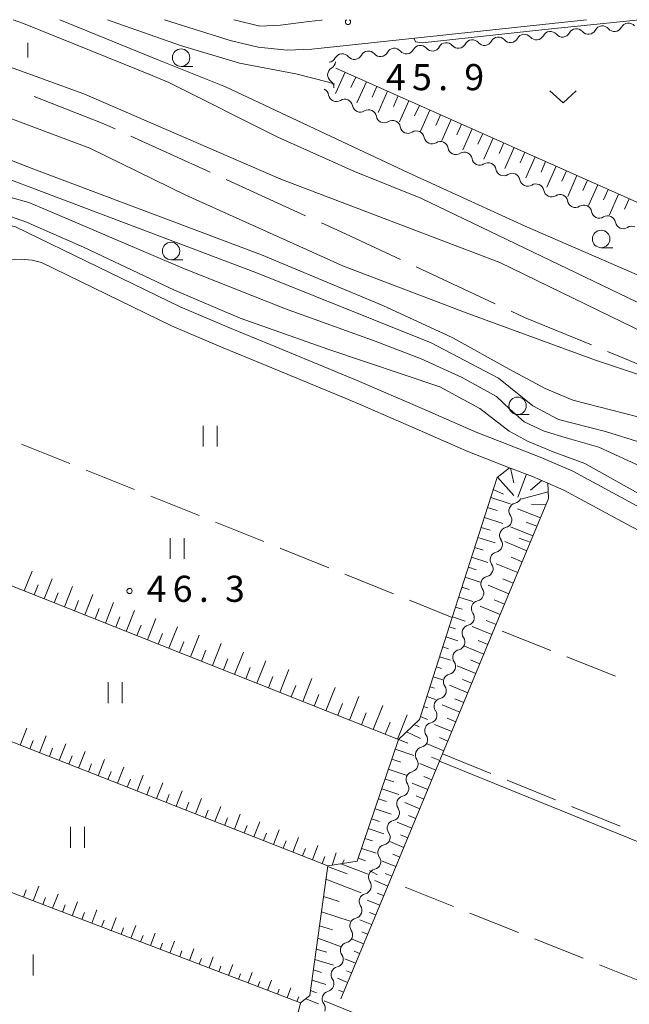
# Model space of a CAD drawing. Units: millimetres. Extents: x -70000 to -68000, y 28500 to 30000.
# Drawn here: x -69660 to -69572, y 29859 to 30000 of the extents above; entities that cross this region are included whole.
import ezdxf

# ---------------------------------------------------------------- set-up
doc = ezdxf.new("R2010")
doc.units = ezdxf.units.MM
for name, color, linetype, lineweight in [('110600_大字・町・丁目界', 7, 'Continuous', 20), ('210100_道路縁（街区線）', 7, 'Continuous', 15), ('510100_水涯線（河川、湖池等）（海岸線）', 7, 'Continuous', 15), ('510200_一条河川、細流', 7, 'Continuous', 15), ('610111_人工斜面(上)', 7, 'Continuous', 9), ('610199_人工斜面(中)', 7, 'Continuous', 9), ('630200_耕地界', 7, 'Continuous', 9), ('631100_田', 7, 'Continuous', 9), ('631300_畑', 7, 'Continuous', 9), ('633100_広葉樹林', 7, 'Continuous', 9), ('633400_荒地', 7, 'Continuous', 9), ('710100_等高線（計曲線）', 7, 'Continuous', 20), ('710200_等高線（主曲線）', 7, 'Continuous', 9), ('731200_図化機測定による標高点', 7, 'Continuous', 20), ('731207_図化機測定による標高点（注記）', 7, 'Continuous', 20)]:
    doc.layers.add(name, color=color, linetype=linetype, lineweight=lineweight)
doc.styles.add('Style-WORKING', font='txt')

msp = doc.modelspace()

# ---------------------------------------------------------------- linework, layer by layer
at = {"layer": '110600_大字・町・丁目界'}
for p, q in [((-69643.68, 29983.28), (-69632.3, 29978.1)), ((-69630.03, 29977.06), (-69618.65, 29971.88)), ((-69602.77, 29964.52), (-69591.45, 29959.24)), ((-69575.35, 29952.39), (-69563.78, 29947.64))]:
    msp.add_line(p, q, dxfattribs=at)
at = {"layer": '110600_大字・町・丁目界', "flags": 128}
for points in [[(-69657.54, 29989), (-69647.82, 29985.17), (-69645.95, 29984.32)], [(-69616.38, 29970.84), (-69612.94, 29969.27), (-69605.04, 29965.58)], [(-69589.18, 29958.18), (-69587.26, 29957.28), (-69577.66, 29953.34)]]:
    msp.add_lwpolyline(points, dxfattribs=at)
at = {"layer": '210100_道路縁（街区線）', "flags": 128}
for points in [[(-69638.86, 30000), (-69629.47, 29997.01), (-69625.46, 29996.06), (-69621.26, 29995.65), (-69617.73, 29995.75)], [(-69616.27, 30000), (-69616.37, 29999.92), (-69618.16, 29999.73), (-69622.23, 29999.22), (-69625.18, 29999.08), (-69628.67, 29999.91), (-69628.95, 30000)], [(-69617.73, 29995.75), (-69578.37, 30000)], [(-69571.16, 29930.27), (-69580.31, 29935.21), (-69585, 29937.21), (-69594.21, 29940.83), (-69601.94, 29944.21), (-69611.23, 29948.22), (-69615.96, 29950.17), (-69623.74, 29953.4), (-69629.33, 29955.67), (-69636.62, 29958.81), (-69660.21, 29970.3), (-69661.55, 29970.6), (-69663.28, 29970.53), (-69664.69, 29969.94), (-69666.02, 29968.52), (-69666.87, 29967.14), (-69669.36, 29961.41), (-69681.08, 29931.63), (-69686.32, 29918.25), (-69699.91, 29884.04), (-69701.84, 29878.3)], [(-69664.63, 29962.26), (-69663.75, 29963.8), (-69662.76, 29964.79), (-69661.27, 29965.55), (-69659.44, 29965.66), (-69657.86, 29965.48), (-69656.5, 29965.15), (-69637.87, 29956.08), (-69630.48, 29952.9), (-69624.88, 29950.63), (-69617.11, 29947.4), (-69612.4, 29945.45), (-69610.84, 29944.78), (-69603.13, 29941.45), (-69595.36, 29938.06), (-69589.39, 29935.72), (-69586.13, 29934.44), (-69583.91, 29933.49), (-69581.62, 29932.51), (-69572.57, 29927.62), (-69567.4, 29924.9)]]:
    msp.add_lwpolyline(points, dxfattribs=at)
at = {"layer": '510100_水涯線（河川、湖池等）（海岸線）', "flags": 128}
for points in [[(-69417.47, 29876.94), (-69459.92, 29896.97), (-69485.98, 29910.83), (-69504.43, 29920.94), (-69513.86, 29924.54), (-69524.03, 29926.7), (-69534.17, 29931.77), (-69543.57, 29937.37), (-69557.14, 29944.5), (-69577.1, 29951.17), (-69595.24, 29957.82), (-69613.19, 29964.65), (-69635.83, 29974.82), (-69649.59, 29981.58), (-69663.38, 29986.71), (-69688.4, 29996.19), (-69696.69, 30000)], [(-69679.67, 30000), (-69650.45, 29989.37), (-69622.18, 29977.1), (-69590.81, 29965.16), (-69564.56, 29952.38), (-69546.96, 29946.29), (-69531.02, 29939.31), (-69508.38, 29928.59), (-69492.23, 29923.61), (-69474.66, 29915.34), (-69450.97, 29901.88), (-69425.43, 29890.02), (-69413.72, 29884.63)]]:
    msp.add_lwpolyline(points, dxfattribs=at)
at = {"layer": '510200_一条河川、細流'}
for centre, start, end in [((-69576.09, 29997.98), 39.9932, 152.2324), ((-69572.36, 29998.38), 39.9932, 152.2324), ((-69587.28, 29996.78), 39.9932, 152.2324), ((-69583.55, 29997.18), 39.9932, 152.2324), ((-69579.82, 29997.58), 39.9932, 152.2324), ((-69602.19, 29995.18), 39.9932, 152.2324), ((-69598.47, 29995.58), 39.9932, 152.2324), ((-69594.74, 29995.98), 39.9932, 152.2324), ((-69591.01, 29996.38), 39.9932, 152.2324), ((-69613.38, 29993.98), 39.9932, 152.2324), ((-69609.65, 29994.38), 39.9932, 152.2324), ((-69605.92, 29994.78), 39.9932, 152.2324), ((-69614.35, 29992.08), 120.482, 232.7212), ((-69614.24, 29989.38), 189.9724, 302.2116), ((-69610.81, 29987.86), 189.9724, 302.2116), ((-69607.38, 29986.34), 189.9724, 302.2116), ((-69603.95, 29984.82), 189.9724, 302.2116), ((-69600.52, 29983.3), 189.9724, 302.2116), ((-69597.1, 29981.78), 189.9724, 302.2116), ((-69593.67, 29980.26), 189.9724, 302.2116), ((-69590.24, 29978.74), 189.9724, 302.2116), ((-69586.81, 29977.22), 189.9724, 302.2116), ((-69583.38, 29975.7), 189.9724, 302.2116), ((-69579.96, 29974.18), 189.9724, 302.2116), ((-69576.53, 29972.66), 189.9724, 302.2116), ((-69573.1, 29971.14), 189.9724, 302.2116), ((-69588.36, 29929.52), 102.9142, 215.1534), ((-69589.7, 29926.02), 102.9142, 215.1534), ((-69591.05, 29922.52), 102.9142, 215.1534), ((-69592.39, 29919.02), 102.9142, 215.1534), ((-69593.73, 29915.52), 102.9142, 215.1534), ((-69595.07, 29912.02), 102.9142, 215.1534), ((-69596.41, 29908.51), 102.9142, 215.1534), ((-69597.76, 29905.01), 102.9142, 215.1534), ((-69599.1, 29901.51), 102.9142, 215.1534), ((-69600.44, 29898.01), 102.9142, 215.1534), ((-69601.78, 29894.51), 102.9142, 215.1534), ((-69603.12, 29891), 102.9142, 215.1534), ((-69604.46, 29887.5), 102.9142, 215.1534), ((-69605.81, 29884), 102.9142, 215.1534), ((-69607.15, 29880.5), 102.9142, 215.1534), ((-69608.49, 29877), 102.9142, 215.1534), ((-69609.83, 29873.5), 102.9142, 215.1534), ((-69611.17, 29869.99), 102.9142, 215.1534), ((-69612.52, 29866.49), 102.9142, 215.1534), ((-69613.86, 29862.99), 102.9142, 215.1534), ((-69615.14, 29859.49), 105.0232, 217.2624)]:
    msp.add_arc(centre, 1.13, start, end, dxfattribs=at)
at = {"layer": '510200_一条河川、細流', "extrusion": (0, 0, -1)}
for centre, start, end in [((69585.55, 29998.23), 207.7169, 263.8872), ((69581.82, 29998.63), 263.8872, 320.0576), ((69581.82, 29998.63), 207.7169, 263.8872), ((69578.09, 29999.03), 263.8872, 320.0576), ((69578.09, 29999.03), 207.7169, 263.8872), ((69574.36, 29999.43), 263.8872, 320.0576), ((69574.36, 29999.43), 207.7169, 263.8872), ((69596.73, 29997.03), 263.8872, 320.0576), ((69596.73, 29997.03), 207.7169, 263.8872), ((69593.01, 29997.43), 263.8872, 320.0576), ((69593.01, 29997.43), 207.7169, 263.8872), ((69589.28, 29997.83), 263.8872, 320.0576), ((69589.28, 29997.83), 207.7169, 263.8872), ((69585.55, 29998.23), 263.8872, 320.0576), ((69611.65, 29995.43), 207.7169, 263.8872), ((69607.92, 29995.83), 263.8872, 320.0576), ((69607.92, 29995.83), 207.7169, 263.8872), ((69604.19, 29996.23), 263.8872, 320.0576), ((69604.19, 29996.23), 207.7169, 263.8872), ((69600.46, 29996.63), 263.8872, 320.0576), ((69600.46, 29996.63), 207.7169, 263.8872), ((69615.38, 29995.03), 207.7169, 263.8872), ((69615.5, 29994.02), 183.3984, 239.5687), ((69611.65, 29995.43), 263.8872, 320.0576), ((69615.72, 29990.28), 127.228, 183.3984), ((69616.46, 29988.99), 113.908, 170.0784), ((69613.03, 29987.47), 57.7377, 113.908), ((69613.03, 29987.47), 113.908, 170.0784), ((69609.61, 29985.95), 57.7377, 113.908), ((69609.61, 29985.95), 113.908, 170.0784), ((69606.18, 29984.43), 57.7377, 113.908), ((69606.18, 29984.43), 113.908, 170.0784), ((69602.75, 29982.91), 57.7377, 113.908), ((69602.75, 29982.91), 113.908, 170.0784), ((69599.32, 29981.39), 57.7377, 113.908), ((69599.32, 29981.39), 113.908, 170.0784), ((69595.89, 29979.87), 57.7377, 113.908), ((69595.89, 29979.87), 113.908, 170.0784), ((69592.46, 29978.35), 57.7377, 113.908), ((69592.46, 29978.35), 113.908, 170.0784), ((69589.04, 29976.83), 57.7377, 113.908), ((69589.04, 29976.83), 113.908, 170.0784), ((69585.61, 29975.31), 57.7377, 113.908), ((69585.61, 29975.31), 113.908, 170.0784), ((69582.18, 29973.79), 57.7377, 113.908), ((69582.18, 29973.79), 113.908, 170.0784), ((69578.75, 29972.27), 57.7377, 113.908), ((69578.75, 29972.27), 113.908, 170.0784), ((69575.32, 29970.75), 57.7377, 113.908), ((69575.32, 29970.75), 113.908, 170.0784), ((69571.89, 29969.23), 57.7377, 113.908), ((69588.87, 29931.72), 200.9662, 257.1365), ((69590.21, 29928.22), 144.7958, 200.9662), ((69590.21, 29928.22), 200.9662, 257.1365), ((69591.55, 29924.72), 200.9662, 257.1365), ((69591.55, 29924.72), 144.7958, 200.9662), ((69592.89, 29921.22), 144.7958, 200.9662), ((69592.89, 29921.22), 200.9662, 257.1365), ((69594.23, 29917.72), 200.9662, 257.1365), ((69594.23, 29917.72), 144.7958, 200.9662), ((69595.58, 29914.22), 144.7958, 200.9662), ((69595.58, 29914.22), 200.9662, 257.1365), ((69596.92, 29910.71), 200.9662, 257.1365), ((69596.92, 29910.71), 144.7958, 200.9662), ((69598.26, 29907.21), 144.7958, 200.9662), ((69598.26, 29907.21), 200.9662, 257.1365), ((69599.6, 29903.71), 200.9662, 257.1365), ((69599.6, 29903.71), 144.7958, 200.9662), ((69600.94, 29900.21), 144.7958, 200.9662), ((69600.94, 29900.21), 200.9662, 257.1365), ((69602.28, 29896.71), 144.7958, 200.9662), ((69602.28, 29896.71), 200.9662, 257.1365), ((69603.63, 29893.21), 144.7958, 200.9662), ((69603.63, 29893.21), 200.9662, 257.1365), ((69604.97, 29889.7), 144.7958, 200.9662), ((69604.97, 29889.7), 200.9662, 257.1365), ((69606.31, 29886.2), 144.7958, 200.9662), ((69606.31, 29886.2), 200.9662, 257.1365), ((69607.65, 29882.7), 144.7958, 200.9662), ((69607.65, 29882.7), 200.9662, 257.1365), ((69608.99, 29879.2), 144.7958, 200.9662), ((69608.99, 29879.2), 200.9662, 257.1365), ((69610.34, 29875.7), 144.7958, 200.9662), ((69610.34, 29875.7), 200.9662, 257.1365), ((69611.68, 29872.2), 144.7958, 200.9662), ((69611.68, 29872.2), 200.9662, 257.1365), ((69613.02, 29868.69), 144.7958, 200.9662), ((69613.02, 29868.69), 200.9662, 257.1365), ((69614.36, 29865.19), 144.7958, 200.9662), ((69614.36, 29865.19), 200.9662, 257.1365), ((69615.7, 29861.69), 144.7958, 200.9662), ((69615.73, 29861.68), 198.8572, 255.0276), ((69616.94, 29858.13), 142.6869, 198.8572)]:
    msp.add_arc(centre, 1.13, start, end, dxfattribs=at)
at = {"layer": '610111_人工斜面(上)', "flags": 128}
for points in [[(-69614.32, 29993.05), (-69564.26, 29970.75), (-69545.46, 29962.37), (-69512.66, 29947.76), (-69481.85, 29934.03), (-69450.08, 29919.88), (-69418.1, 29905.63), (-69407.78, 29901.03), (-69406.04, 29900.26)], [(-69622.47, 29846.2), (-69619.39, 29858.94), (-69618.03, 29859.97), (-69615.47, 29878.61), (-69611.23, 29879.25), (-69605.34, 29896.73), (-69602.33, 29899.57), (-69597.62, 29914.23), (-69591.16, 29934.33), (-69589.39, 29935.72), (-69586.13, 29934.44), (-69583.91, 29933.49), (-69583.83, 29931.29), (-69591.54, 29912.7), (-69599.01, 29894.67), (-69606.58, 29876.41), (-69613.58, 29859.52)], [(-69602.33, 29899.57), (-69605.34, 29896.73), (-69676.46, 29925.01)], [(-69611.23, 29879.25), (-69615.47, 29878.61), (-69685.14, 29905.95)], [(-69618.03, 29859.97), (-69619.39, 29858.94), (-69692, 29886.67)]]:
    msp.add_lwpolyline(points, dxfattribs=at)
at = {"layer": '610199_人工斜面(中)', "flags": 128}
for points in [[(-69612.98, 29992.45), (-69614.34, 29989.4)], [(-69611.46, 29991.77), (-69612.14, 29990.25)], [(-69609.93, 29991.09), (-69611.29, 29988.05)], [(-69608.41, 29990.41), (-69609.09, 29988.89)], [(-69606.89, 29989.74), (-69608.24, 29986.69)], [(-69605.37, 29989.06), (-69606.04, 29987.54)], [(-69603.85, 29988.38), (-69605.2, 29985.35)], [(-69602.33, 29987.71), (-69603.01, 29986.19)], [(-69600.81, 29987.03), (-69602.16, 29984)], [(-69599.3, 29986.36), (-69599.97, 29984.84)], [(-69597.79, 29985.68), (-69599.13, 29982.66)], [(-69596.27, 29985.01), (-69596.95, 29983.5)], [(-69594.76, 29984.33), (-69596.11, 29981.32)], [(-69593.25, 29983.66), (-69593.93, 29982.15)], [(-69591.75, 29982.99), (-69593.09, 29979.98)], [(-69590.24, 29982.32), (-69590.91, 29980.81)], [(-69588.73, 29981.65), (-69590.07, 29978.64)], [(-69587.23, 29980.98), (-69587.9, 29979.48)], [(-69585.73, 29980.31), (-69587.07, 29977.31)], [(-69584.23, 29979.64), (-69584.89, 29978.14)], [(-69582.73, 29978.97), (-69584.06, 29975.97)], [(-69581.23, 29978.3), (-69581.89, 29976.81)], [(-69579.73, 29977.64), (-69581.06, 29974.65)], [(-69578.23, 29976.97), (-69578.9, 29975.48)], [(-69576.74, 29976.31), (-69578.07, 29973.32)], [(-69575.25, 29975.64), (-69575.91, 29974.15)], [(-69573.76, 29974.98), (-69575.08, 29971.99)], [(-69572.26, 29974.31), (-69572.93, 29972.82)], [(-69588.79, 29933.53), (-69589.26, 29935.66)], [(-69591.14, 29934.34), (-69588.81, 29931.71)], [(-69588.23, 29931.48), (-69586.97, 29934.77)], [(-69586.42, 29932.52), (-69584.79, 29933.87)], [(-69592.09, 29931.43), (-69589.29, 29930.54)], [(-69590.26, 29931.92), (-69591.73, 29932.57)], [(-69587.76, 29931.19), (-69583.86, 29932.26)], [(-69592.55, 29930.01), (-69591.19, 29929.57)], [(-69586.23, 29930.45), (-69584.21, 29930.37)], [(-69593.01, 29928.58), (-69590.37, 29927.73)], [(-69588.27, 29929.84), (-69584.97, 29928.55)], [(-69593.47, 29927.15), (-69592.19, 29926.74)], [(-69589.28, 29927.23), (-69586.05, 29925.95)], [(-69587.02, 29927.92), (-69585.47, 29927.34)], [(-69593.93, 29925.72), (-69591.44, 29924.92)], [(-69588.04, 29925.63), (-69586.43, 29925.02)], [(-69594.39, 29924.29), (-69593.18, 29923.91)], [(-69586.94, 29923.8), (-69590.09, 29925.11)], [(-69594.84, 29922.87), (-69592.52, 29922.12)], [(-69587.59, 29922.22), (-69589.15, 29922.87)], [(-69595.3, 29921.44), (-69594.18, 29921.08)], [(-69588.23, 29920.67), (-69591.3, 29921.94)], [(-69658.98, 29918.06), (-69657.85, 29920.89)], [(-69595.76, 29920.01), (-69593.59, 29919.31)], [(-69657.56, 29917.49), (-69656.99, 29918.91)], [(-69656.12, 29916.92), (-69654.98, 29919.79)], [(-69653.23, 29915.77), (-69652.08, 29918.67)], [(-69596.22, 29918.58), (-69595.18, 29918.25)], [(-69589.5, 29917.62), (-69592.48, 29918.86)], [(-69588.87, 29919.13), (-69590.38, 29919.76)], [(-69654.68, 29916.35), (-69654.11, 29917.79)], [(-69650.31, 29914.61), (-69649.14, 29917.54)], [(-69596.68, 29917.15), (-69594.67, 29916.51)], [(-69651.77, 29915.19), (-69651.19, 29916.65)], [(-69647.35, 29913.43), (-69646.17, 29916.4)], [(-69597.14, 29915.73), (-69596.17, 29915.42)], [(-69590.73, 29914.65), (-69593.63, 29915.86)], [(-69590.12, 29916.13), (-69591.59, 29916.74)], [(-69648.83, 29914.02), (-69648.24, 29915.5)], [(-69645.85, 29912.84), (-69645.26, 29914.33)], [(-69644.35, 29912.24), (-69643.16, 29915.24)], [(-69642.84, 29911.64), (-69642.24, 29913.15)], [(-69641.32, 29911.03), (-69640.11, 29914.07)], [(-69597.6, 29914.3), (-69595.74, 29913.7)], [(-69591.92, 29911.77), (-69594.75, 29912.94)], [(-69591.33, 29913.2), (-69592.76, 29913.8)], [(-69639.79, 29910.42), (-69639.18, 29911.95)], [(-69638.25, 29909.81), (-69637.03, 29912.89)], [(-69635.15, 29908.58), (-69633.91, 29911.69)], [(-69598.06, 29912.87), (-69597.17, 29912.59)], [(-69636.7, 29909.2), (-69636.09, 29910.75)], [(-69632, 29907.33), (-69630.75, 29910.48)], [(-69598.52, 29911.44), (-69596.82, 29910.9)], [(-69593.09, 29908.96), (-69595.84, 29910.1)], [(-69592.51, 29910.35), (-69593.9, 29910.93)], [(-69633.58, 29907.96), (-69632.96, 29909.52)], [(-69628.82, 29906.06), (-69627.56, 29909.25)], [(-69598.98, 29910.01), (-69598.17, 29909.75)], [(-69630.42, 29906.7), (-69629.79, 29908.28)], [(-69625.61, 29904.79), (-69624.32, 29908.01)], [(-69599.44, 29908.59), (-69597.89, 29908.09)], [(-69594.24, 29906.19), (-69596.91, 29907.3)], [(-69593.66, 29907.57), (-69595.02, 29908.14)], [(-69627.22, 29905.43), (-69626.58, 29907.03)], [(-69622.35, 29903.49), (-69621.05, 29906.76)], [(-69599.89, 29907.16), (-69599.16, 29906.92)], [(-69623.98, 29904.14), (-69623.34, 29905.76)], [(-69620.71, 29902.84), (-69620.05, 29904.48)], [(-69619.06, 29902.18), (-69617.74, 29905.49)], [(-69600.35, 29905.73), (-69598.97, 29905.29)], [(-69595.39, 29903.42), (-69597.99, 29904.5)], [(-69594.81, 29904.8), (-69596.13, 29905.35)], [(-69617.39, 29901.52), (-69616.73, 29903.18)], [(-69615.72, 29900.85), (-69614.39, 29904.2)], [(-69600.81, 29904.3), (-69600.16, 29904.09)], [(-69614.04, 29900.19), (-69613.37, 29901.87)], [(-69612.35, 29899.51), (-69611, 29902.9)], [(-69601.27, 29902.87), (-69600.04, 29902.48)], [(-69596.53, 29900.65), (-69599.06, 29901.69)], [(-69595.96, 29902.03), (-69597.24, 29902.56)], [(-69610.64, 29898.84), (-69609.97, 29900.54)], [(-69608.93, 29898.15), (-69607.57, 29901.58)], [(-69605.48, 29896.78), (-69604.1, 29900.25)], [(-69601.73, 29901.45), (-69601.14, 29901.25)], [(-69607.21, 29897.47), (-69606.52, 29899.19)], [(-69603.08, 29898.86), (-69602.36, 29898.53)], [(-69602.19, 29900.02), (-69601.15, 29899.61)], [(-69597.68, 29897.87), (-69600.14, 29898.89)], [(-69597.11, 29899.26), (-69598.35, 29899.78)], [(-69659.56, 29895.91), (-69658.61, 29898.35)], [(-69604.17, 29897.83), (-69602.19, 29896.88)], [(-69658.17, 29895.37), (-69657.69, 29896.58)], [(-69656.77, 29894.82), (-69655.83, 29897.23)], [(-69653.98, 29893.72), (-69653.04, 29896.11)], [(-69605.34, 29896.73), (-69603.98, 29896.22)], [(-69598.83, 29895.1), (-69601.21, 29896.09)], [(-69598.26, 29896.49), (-69599.46, 29896.99)], [(-69655.38, 29894.27), (-69654.91, 29895.47)], [(-69651.19, 29892.63), (-69650.26, 29894.98)], [(-69605.82, 29895.32), (-69603.14, 29894.41)], [(-69652.58, 29893.18), (-69652.12, 29894.36)], [(-69649.79, 29892.08), (-69649.33, 29893.25)], [(-69648.39, 29891.53), (-69647.48, 29893.86)], [(-69606.3, 29893.89), (-69604.99, 29893.45)], [(-69599.98, 29892.33), (-69602.28, 29893.29)], [(-69599.41, 29893.72), (-69600.58, 29894.2)], [(-69647, 29890.98), (-69646.54, 29892.14)], [(-69645.6, 29890.44), (-69644.7, 29892.74)], [(-69606.78, 29892.47), (-69604.21, 29891.61)], [(-69644.2, 29889.89), (-69643.75, 29891.03)], [(-69642.81, 29889.34), (-69641.91, 29891.62)], [(-69640.02, 29888.24), (-69639.13, 29890.5)], [(-69607.25, 29891.05), (-69606, 29890.63)], [(-69601.13, 29889.56), (-69603.36, 29890.48)], [(-69600.56, 29890.95), (-69601.69, 29891.42)], [(-69641.41, 29888.79), (-69640.97, 29889.93)], [(-69637.22, 29887.15), (-69636.35, 29889.38)], [(-69607.73, 29889.63), (-69605.28, 29888.81)], [(-69638.62, 29887.7), (-69638.18, 29888.82)], [(-69635.83, 29886.6), (-69635.39, 29887.71)], [(-69634.43, 29886.05), (-69633.57, 29888.26)], [(-69608.21, 29888.21), (-69607.02, 29887.81)], [(-69602.28, 29886.79), (-69604.43, 29887.68)], [(-69601.7, 29888.17), (-69602.8, 29888.63)], [(-69633.03, 29885.5), (-69632.6, 29886.6)], [(-69631.64, 29884.96), (-69630.78, 29887.13)], [(-69608.69, 29886.79), (-69606.36, 29886)], [(-69630.24, 29884.41), (-69629.82, 29885.49)], [(-69628.84, 29883.86), (-69628, 29886.01)], [(-69626.05, 29882.77), (-69625.22, 29884.89)], [(-69609.17, 29885.36), (-69608.03, 29884.98)], [(-69603.43, 29884.02), (-69605.5, 29884.88)], [(-69602.85, 29885.4), (-69603.91, 29885.84)], [(-69627.45, 29883.31), (-69627.03, 29884.38)], [(-69624.66, 29882.22), (-69624.24, 29883.27)], [(-69623.26, 29881.67), (-69622.44, 29883.77)], [(-69609.65, 29883.94), (-69607.43, 29883.2)], [(-69621.86, 29881.12), (-69621.45, 29882.17)], [(-69620.47, 29880.57), (-69619.65, 29882.65)], [(-69610.13, 29882.52), (-69609.05, 29882.16)], [(-69604.58, 29881.25), (-69606.58, 29882.08)], [(-69604, 29882.63), (-69605.02, 29883.05)], [(-69619.07, 29880.03), (-69618.67, 29881.06)], [(-69617.67, 29879.48), (-69616.87, 29881.53)], [(-69614.84, 29878.71), (-69614.24, 29880.47)], [(-69610.6, 29881.1), (-69608.51, 29880.39)], [(-69616.28, 29878.93), (-69615.88, 29879.95)], [(-69613.36, 29878.93), (-69613.12, 29879.47)], [(-69611.08, 29879.68), (-69610.06, 29879.33)], [(-69605.72, 29878.48), (-69607.65, 29879.27)], [(-69605.15, 29879.86), (-69606.13, 29880.27)], [(-69615.49, 29878.51), (-69612.7, 29877.47)], [(-69613.6, 29878.89), (-69609.66, 29877.38)], [(-69615.74, 29876.67), (-69610.68, 29874.71)], [(-69606.87, 29875.7), (-69608.73, 29876.47)], [(-69606.3, 29877.09), (-69607.24, 29877.48)], [(-69659.11, 29874.11), (-69658.71, 29875.17)], [(-69657.71, 29873.58), (-69656.91, 29875.66)], [(-69656.31, 29873.04), (-69655.92, 29874.07)], [(-69654.91, 29872.51), (-69654.13, 29874.54)], [(-69652.11, 29871.44), (-69651.35, 29873.42)], [(-69616.08, 29874.2), (-69613.82, 29873.5)], [(-69608.02, 29872.93), (-69609.8, 29873.67)], [(-69607.45, 29874.32), (-69608.36, 29874.69)], [(-69653.51, 29871.97), (-69653.12, 29872.98)], [(-69649.3, 29870.36), (-69648.57, 29872.3)], [(-69616.38, 29871.99), (-69612.25, 29870.64)], [(-69650.71, 29870.9), (-69650.33, 29871.88)], [(-69647.9, 29869.83), (-69647.54, 29870.78)], [(-69646.5, 29869.29), (-69645.78, 29871.17)], [(-69609.17, 29870.16), (-69610.87, 29870.87)], [(-69608.6, 29871.55), (-69609.47, 29871.91)], [(-69645.1, 29868.76), (-69644.75, 29869.69)], [(-69643.7, 29868.22), (-69643, 29870.05)], [(-69616.65, 29870.01), (-69614.78, 29869.43)], [(-69609.75, 29868.78), (-69610.58, 29869.12)], [(-69642.3, 29867.69), (-69641.95, 29868.59)], [(-69640.9, 29867.15), (-69640.22, 29868.93)], [(-69638.09, 29866.08), (-69637.44, 29867.81)], [(-69616.89, 29868.24), (-69613.63, 29867.04)], [(-69610.32, 29867.39), (-69611.95, 29868.06)], [(-69639.5, 29866.62), (-69639.16, 29867.49)], [(-69636.69, 29865.55), (-69636.37, 29866.4)], [(-69635.29, 29865.01), (-69634.65, 29866.68)], [(-69617.11, 29866.65), (-69615.59, 29866.2)], [(-69610.89, 29866), (-69611.69, 29866.33)], [(-69633.89, 29864.48), (-69633.58, 29865.3)], [(-69632.49, 29863.94), (-69631.87, 29865.56)], [(-69617.32, 29865.17), (-69614.66, 29864.33)], [(-69611.47, 29864.62), (-69613.02, 29865.26)], [(-69631.09, 29863.41), (-69630.78, 29864.2)], [(-69629.69, 29862.87), (-69629.09, 29864.44)], [(-69617.52, 29863.68), (-69616.36, 29863.31)], [(-69612.04, 29863.23), (-69612.8, 29863.55)], [(-69628.28, 29862.34), (-69627.99, 29863.11)], [(-69626.88, 29861.8), (-69626.31, 29863.31)], [(-69624.08, 29860.73), (-69623.52, 29862.19)], [(-69617.72, 29862.2), (-69615.72, 29861.57)], [(-69612.62, 29861.85), (-69614.09, 29862.46)], [(-69625.48, 29861.27), (-69625.2, 29862.01)], [(-69622.68, 29860.2), (-69622.41, 29860.91)], [(-69621.28, 29859.66), (-69620.74, 29861.07)], [(-69617.93, 29860.71), (-69617.06, 29860.36)], [(-69613.19, 29860.46), (-69613.91, 29860.76)], [(-69619.88, 29859.12), (-69619.61, 29859.82)], [(-69618.63, 29859.52), (-69616.78, 29858.82)]]:
    msp.add_lwpolyline(points, dxfattribs=at)
at = {"layer": '630200_耕地界'}
for p, q in [((-69659.39, 29939.11), (-69652.44, 29936.31)), ((-69650.12, 29935.38), (-69643.16, 29932.58)), ((-69640.84, 29931.64), (-69633.89, 29928.84)), ((-69631.57, 29927.91), (-69624.61, 29925.11)), ((-69613.01, 29920.43), (-69606.06, 29917.63)), ((-69603.74, 29916.7), (-69597.62, 29914.23)), ((-69583.5, 29909.5), (-69590.47, 29912.27)), ((-69574.21, 29905.8), (-69581.18, 29908.57)), ((-69599.01, 29894.67), (-69592.07, 29891.83)), ((-69589.75, 29890.89), (-69582.81, 29888.05)), ((-69580.5, 29887.1), (-69573.55, 29884.27)), ((-69597.42, 29872.75), (-69604.38, 29875.53)), ((-69588.13, 29869.04), (-69595.1, 29871.82)), ((-69578.84, 29865.33), (-69585.81, 29868.12)), ((-69569.56, 29861.62), (-69576.52, 29864.41)), ((-69615.98, 29859.23), (-69609.03, 29856.41))]:
    msp.add_line(p, q, dxfattribs=at)
at = {"layer": '630200_耕地界', "flags": 128}
msp.add_lwpolyline([(-69622.29, 29924.17), (-69622.21, 29924.14), (-69615.33, 29921.37)], dxfattribs=at)
at = {"layer": '631100_田'}
for p, q in [((-69633.34, 29938.74), (-69633.34, 29941.74)), ((-69631.34, 29938.74), (-69631.34, 29941.74)), ((-69638.06, 29922.63), (-69638.06, 29925.63)), ((-69636.06, 29922.63), (-69636.06, 29925.63)), ((-69646.94, 29901.93), (-69646.94, 29904.93)), ((-69644.94, 29901.93), (-69644.94, 29904.93)), ((-69652.36, 29881.17), (-69652.36, 29884.17)), ((-69650.36, 29881.17), (-69650.36, 29884.17)), ((-69657.72, 29862.87), (-69657.72, 29865.87))]:
    msp.add_line(p, q, dxfattribs=at)
at = {"layer": '631300_畑', "flags": 128}
msp.add_lwpolyline([(-69583.61, 29989.81), (-69581.73, 29988.06), (-69579.86, 29989.81)], dxfattribs=at)
at = {"layer": '633100_広葉樹林'}
for p, q in [((-69636.49, 29993.3), (-69634.82, 29993.3)), ((-69576.27, 29967.29), (-69574.6, 29967.29)), ((-69637.93, 29965.56), (-69636.26, 29965.56)), ((-69588.25, 29943.35), (-69586.58, 29943.35))]:
    msp.add_line(p, q, dxfattribs=at)
for centre in [(-69636.49, 29994.55), (-69576.27, 29968.54), (-69637.93, 29966.81), (-69588.25, 29944.6)]:
    msp.add_circle(centre, 1.25, dxfattribs=at)
at = {"layer": '633400_荒地'}
msp.add_line((-69658.45, 29994.58), (-69658.45, 29996.68), dxfattribs=at)
at = {"layer": '710100_等高線（計曲線）', "flags": 128}
for points in [[(-69571.03, 29943.02), (-69580.32, 29945.43), (-69584.28, 29947.08), (-69589.47, 29949.86), (-69597.53, 29954.36), (-69607.56, 29958.97), (-69624.97, 29966.25), (-69657.61, 29978.54), (-69671.03, 29983.78), (-69681.6, 29987.77), (-69695.2, 29992.94), (-69702.79, 29996.09), (-69709.53, 29998.99), (-69711.35, 30000)], [(-69660.56, 30000), (-69659.11, 29999.44), (-69644.66, 29993.63), (-69641.12, 29992.18), (-69638.23, 29991.01), (-69622.6, 29983.14), (-69611.64, 29978.2), (-69602.12, 29974.39), (-69568.7, 29958.32)]]:
    msp.add_lwpolyline(points, dxfattribs=at)
at = {"layer": '710200_等高線（主曲線）', "flags": 128}
for points in [[(-69653.88, 30000), (-69639.91, 29994.31), (-69630.14, 29990.38), (-69603.87, 29978.03), (-69587.17, 29970.38), (-69562.83, 29959.82), (-69540.32, 29950.31), (-69527.64, 29944.62), (-69506.35, 29935.16), (-69489.76, 29928.05), (-69479.12, 29924.19), (-69466.29, 29918.29), (-69450.87, 29911.13), (-69431.99, 29901.81), (-69411.61, 29892.01), (-69410.42, 29891.39)], [(-69647.05, 30000), (-69646.37, 29999.73), (-69636.6, 29996.31), (-69628.14, 29993.76), (-69620.05, 29992.23), (-69615.34, 29991.04), (-69614.46, 29990.77)], [(-69603.1, 29997.33), (-69602.9, 29996.84), (-69601.92, 29996.66), (-69584.34, 29998.59), (-69570.75, 30000)], [(-69713.41, 29998.59), (-69694.4, 29990.54), (-69682.02, 29985.47), (-69673.62, 29981.79), (-69625.56, 29963.63), (-69600.66, 29953.63), (-69590.98, 29948.59), (-69586.07, 29944.59), (-69582.38, 29942.65), (-69575.64, 29940.92), (-69570.42, 29939.28)], [(-69570.17, 29935.69), (-69576.61, 29938.69), (-69580.96, 29939.9), (-69584.46, 29940.98), (-69587.3, 29942.31), (-69589.35, 29944.12), (-69591.29, 29945.93), (-69596.18, 29948.65), (-69602.06, 29951.34), (-69608.65, 29953.87), (-69621.5, 29958.51), (-69636.22, 29964.35), (-69655.62, 29972.64), (-69658.34, 29973.75), (-69663.83, 29975.32), (-69665.98, 29976.19)], [(-69677.02, 29949.73), (-69676.26, 29949.53), (-69675.27, 29949.41), (-69674.54, 29949.79), (-69673.84, 29951.4), (-69672.92, 29953.94), (-69668.79, 29964.23), (-69665.97, 29970.64), (-69664.22, 29971.8), (-69661.63, 29971.98), (-69658.67, 29970.95), (-69650.46, 29967.34), (-69637.45, 29961.18), (-69628.03, 29957.19), (-69615.32, 29952.69), (-69599.4, 29947.31), (-69593.66, 29944.2), (-69589.47, 29940.98), (-69586.82, 29939.53), (-69583.13, 29938.02), (-69578.59, 29936.33), (-69569.29, 29931.12)], [(-69524.89, 29862.12), (-69525.31, 29862.28), (-69525.92, 29861.84), (-69526.76, 29860.67), (-69527.53, 29861.11), (-69527.69, 29861.8), (-69527.25, 29864.09), (-69527.77, 29864.5), (-69599.46, 29893.59)], [(-69608.39, 29877.35), (-69608.42, 29877.34), (-69609.46, 29877.92)]]:
    msp.add_lwpolyline(points, dxfattribs=at)
at = {"layer": '731200_図化機測定による標高点'}
msp.add_circle((-69643.88, 29918.03), 0.375, dxfattribs=at)
msp.add_arc((-69612.56, 29999.67), 0.375, 118.3576, 61.6424, dxfattribs=at)

# ---------------------------------------------------------------- texts
at = {"layer": '731207_図化機測定による標高点（注記）', "style": 'Style-WORKING'}
for s, p in [('4', (-69607.13, 29989.88)), ('5', (-69603.38, 29989.88)), ('9', (-69595.88, 29989.88)), ('.', (-69599.63, 29989.88)), ('4', (-69641.44, 29916.47)), ('6', (-69637.69, 29916.47)), ('3', (-69630.19, 29916.47)), ('.', (-69633.94, 29916.47))]:
    msp.add_text(s, height=3.75, dxfattribs=at).set_placement(p)

doc.saveas('drawing.dxf')
